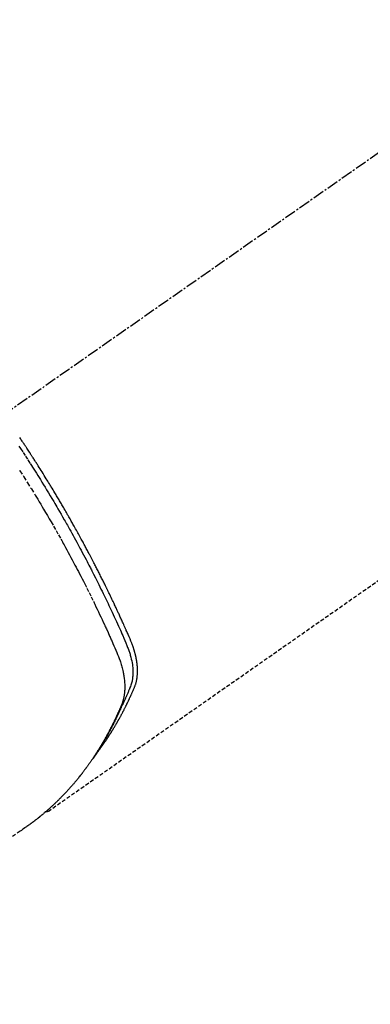
# Model space of a CAD drawing. Units: inches. Extents: x 0 to 26473, y -25 to 8845.
# Drawn here: x 15643 to 15666, y 6759 to 6823 of the extents above; entities that cross this region are included whole.
import ezdxf

# ---------------------------------------------------------------- set-up
doc = ezdxf.new("R2010")
doc.units = ezdxf.units.IN
doc.header["$MEASUREMENT"] = 0
doc.linetypes.add('CENTER2', pattern=[1.125, 0.75, -0.125, 0.125, -0.125])
doc.linetypes.add('HIDDEN', pattern=[0.375, 0.25, -0.125])
doc.layers.add('150-機器', color=8, linetype='Continuous')
doc.layers.add('160-文字', color=254, linetype='Continuous')
doc.styles.add('KH001', font='txt')
doc.dimstyles.new('KH1xx030', dxfattribs={"dimscale": 30, "dimtxt": 2, "dimasz": 0.6, "dimexe": 0.3, "dimexo": 1.2, "dimgap": 0.5, "dimtad": 3, "dimdec": 1, "dimdsep": 46, "dimlunit": 6, "dimtxsty": 'KH001', "dimblk": 'DOT', "dimcen": 1, "dimdle": 1, "dimclrd": 256, "dimclre": 256, "dimclrt": 256, "dimadec": 0, "dimazin": 0, "dimtfac": 1, "dimtdec": 1, "dimtix": 1, "dimtmove": 2, "dimatfit": 3, "dimldrblk": 'CLOSEDBLANK', "dimfxl": 1, "dimtolj": 1, "dimtzin": 0, "dimlwd": -1, "dimlwe": -1, "dimarcsym": 0})

# ---------------------------------------------------------------- blocks, each defined once
blk = doc.blocks.new('F402_H')
at = {"layer": '150-機器', "color": 13, "linetype": 'CENTER2'}
blk.add_line((0, 0), (244.018, -170.863), dxfattribs=at)
at = {"layer": '150-機器', "color": 13, "linetype": 'HIDDEN'}
blk.add_line((140.96, -126.704), (201.303, -168.957), dxfattribs=at)
for points in [[(198.111, -165.067), (198.069, -165.013), (198.028, -164.96), (197.987, -164.906), (197.947, -164.852), (197.913, -164.806), (197.88, -164.76), (197.847, -164.714), (197.815, -164.667), (197.801, -164.648), (197.788, -164.628), (197.774, -164.609), (197.761, -164.59), (197.739, -164.558), (197.717, -164.527), (197.695, -164.496), (197.674, -164.465), (197.655, -164.438), (197.636, -164.41), (197.617, -164.383), (197.599, -164.355), (197.577, -164.323), (197.556, -164.291), (197.535, -164.259), (197.514, -164.227), (197.477, -164.172), (197.44, -164.116), (197.403, -164.06), (197.367, -164.004), (197.351, -163.98), (197.336, -163.956), (197.321, -163.932), (197.305, -163.908), (197.29, -163.883), (197.275, -163.859), (197.259, -163.834), (197.244, -163.81), (197.229, -163.785), (197.213, -163.76), (197.198, -163.735), (197.183, -163.711), (197.172, -163.695), (197.162, -163.678), (197.152, -163.662), (197.142, -163.646), (197.122, -163.613), (197.102, -163.58), (197.082, -163.547), (197.063, -163.514), (197.048, -163.489), (197.032, -163.464), (197.017, -163.439), (197.002, -163.414), (196.982, -163.381), (196.963, -163.347), (196.944, -163.314), (196.924, -163.28), (196.91, -163.255), (196.895, -163.23), (196.88, -163.205), (196.866, -163.18), (196.851, -163.154), (196.837, -163.129), (196.822, -163.103), (196.808, -163.078), (196.798, -163.061), (196.788, -163.044), (196.779, -163.027), (196.769, -163.01), (196.76, -162.993), (196.75, -162.976), (196.741, -162.959), (196.731, -162.942), (196.708, -162.899), (196.684, -162.856), (196.66, -162.814), (196.637, -162.771), (196.618, -162.737), (196.599, -162.702), (196.581, -162.668), (196.562, -162.634), (196.544, -162.599), (196.525, -162.564), (196.507, -162.529), (196.488, -162.494), (196.477, -162.472), (196.466, -162.45), (196.454, -162.428), (196.443, -162.406), (196.423, -162.367), (196.403, -162.328), (196.383, -162.288), (196.363, -162.249), (196.345, -162.214), (196.327, -162.179), (196.309, -162.143), (196.291, -162.108), (196.278, -162.081), (196.265, -162.055), (196.252, -162.028), (196.239, -162.002), (196.226, -161.975), (196.213, -161.948), (196.199, -161.921), (196.186, -161.894), (196.178, -161.876), (196.169, -161.859), (196.161, -161.841), (196.152, -161.823), (196.118, -161.751), (196.084, -161.679), (196.05, -161.606), (196.016, -161.534), (196.004, -161.507), (195.992, -161.48), (195.979, -161.452), (195.967, -161.425), (195.954, -161.398), (195.942, -161.371), (195.929, -161.343), (195.917, -161.316), (195.909, -161.297), (195.901, -161.279), (195.893, -161.261), (195.885, -161.242), (195.864, -161.196), (195.844, -161.15), (195.824, -161.104), (195.804, -161.058), (195.784, -161.012), (195.764, -160.965), (195.744, -160.919), (195.725, -160.872), (195.709, -160.834), (195.693, -160.796), (195.678, -160.757), (195.664, -160.719), (195.651, -160.68), (195.638, -160.642), (195.627, -160.603), (195.616, -160.563), (195.606, -160.526), (195.597, -160.488), (195.588, -160.45), (195.58, -160.411), (195.572, -160.372), (195.564, -160.332), (195.558, -160.292), (195.552, -160.252), (195.548, -160.223), (195.544, -160.195), (195.541, -160.166), (195.538, -160.137), (195.533, -160.088), (195.529, -160.039), (195.525, -159.99), (195.522, -159.94), (195.521, -159.907), (195.52, -159.873), (195.52, -159.839), (195.519, -159.805), (195.52, -159.768), (195.52, -159.73), (195.521, -159.692), (195.522, -159.654), (195.523, -159.626), (195.524, -159.598), (195.526, -159.57), (195.527, -159.542), (195.531, -159.488), (195.536, -159.434), (195.541, -159.38), (195.547, -159.327), (195.552, -159.287), (195.557, -159.247), (195.563, -159.207), (195.569, -159.167), (195.574, -159.133), (195.579, -159.1), (195.584, -159.066), (195.59, -159.033), (195.595, -159.011), (195.599, -158.988), (195.604, -158.966), (195.608, -158.943), (195.613, -158.917), (195.619, -158.891), (195.624, -158.864), (195.63, -158.838), (195.635, -158.815), (195.64, -158.792), (195.645, -158.77), (195.651, -158.747), (195.658, -158.72), (195.664, -158.693), (195.671, -158.666), (195.678, -158.64), (195.685, -158.612), (195.693, -158.585), (195.7, -158.558), (195.707, -158.531), (195.714, -158.507), (195.721, -158.484), (195.728, -158.461), (195.734, -158.438), (195.743, -158.411), (195.751, -158.384), (195.759, -158.357), (195.768, -158.33), (195.779, -158.295), (195.79, -158.26), (195.802, -158.225), (195.814, -158.19), (195.824, -158.163), (195.833, -158.136), (195.843, -158.109), (195.853, -158.082), (195.863, -158.055), (195.873, -158.028), (195.883, -158.001), (195.893, -157.974), (195.951, -157.831), (196.011, -157.688), (196.072, -157.547), (196.135, -157.405), (196.164, -157.338), (196.194, -157.271), (196.223, -157.203), (196.253, -157.136), (196.267, -157.102), (196.282, -157.069), (196.297, -157.035), (196.312, -157.001), (196.349, -156.917), (196.386, -156.833), (196.424, -156.749), (196.462, -156.665), (196.492, -156.598), (196.522, -156.531), (196.553, -156.463), (196.583, -156.396), (196.614, -156.329), (196.645, -156.261), (196.675, -156.194), (196.706, -156.127), (196.729, -156.076), (196.752, -156.026), (196.776, -155.975), (196.799, -155.925), (196.822, -155.875), (196.845, -155.824), (196.869, -155.774), (196.892, -155.724), (196.924, -155.656), (196.955, -155.589), (196.987, -155.521), (197.018, -155.454), (197.026, -155.437), (197.033, -155.42), (197.041, -155.403), (197.049, -155.387), (197.073, -155.336), (197.097, -155.286), (197.121, -155.235), (197.145, -155.185), (197.193, -155.084), (197.241, -154.983), (197.289, -154.882), (197.338, -154.781), (197.362, -154.731), (197.386, -154.681), (197.41, -154.631), (197.435, -154.58), (197.451, -154.547), (197.467, -154.513), (197.483, -154.479), (197.5, -154.446), (197.516, -154.412), (197.533, -154.379), (197.549, -154.345), (197.566, -154.312), (197.59, -154.261), (197.615, -154.21), (197.64, -154.16), (197.665, -154.109), (197.698, -154.042), (197.731, -153.975), (197.764, -153.908), (197.798, -153.841), (197.831, -153.774), (197.864, -153.706), (197.898, -153.639), (197.931, -153.572), (197.965, -153.505), (197.999, -153.438), (198.033, -153.371), (198.067, -153.304), (198.101, -153.237), (198.135, -153.17), (198.169, -153.103), (198.203, -153.036), (198.237, -152.969), (198.272, -152.902), (198.306, -152.835), (198.34, -152.769), (198.366, -152.718), (198.393, -152.668), (198.419, -152.618), (198.445, -152.568), (198.488, -152.484), (198.532, -152.401), (198.575, -152.317), (198.619, -152.234), (198.645, -152.184), (198.671, -152.134), (198.697, -152.084), (198.724, -152.034), (198.759, -151.967), (198.794, -151.9), (198.83, -151.833), (198.866, -151.766), (198.901, -151.7), (198.937, -151.633), (198.973, -151.567), (199.008, -151.5), (199.044, -151.433), (199.08, -151.367), (199.116, -151.3), (199.152, -151.234), (199.197, -151.151), (199.243, -151.068), (199.288, -150.984), (199.334, -150.901), (199.379, -150.818), (199.425, -150.735), (199.471, -150.652), (199.517, -150.569), (199.563, -150.486), (199.609, -150.403), (199.655, -150.32), (199.701, -150.238), (199.738, -150.171), (199.776, -150.105), (199.813, -150.039), (199.85, -149.972), (199.888, -149.906), (199.926, -149.839), (199.963, -149.773), (200.001, -149.706), (200.029, -149.657), (200.058, -149.607), (200.086, -149.558), (200.114, -149.508), (200.162, -149.425), (200.209, -149.343), (200.257, -149.26), (200.305, -149.177), (200.343, -149.112), (200.382, -149.046), (200.42, -148.98), (200.459, -148.914), (200.497, -148.848), (200.536, -148.782), (200.574, -148.716), (200.613, -148.651), (200.651, -148.585), (200.69, -148.519), (200.729, -148.453), (200.768, -148.388), (200.807, -148.322), (200.846, -148.257), (200.885, -148.191), (200.924, -148.126), (200.983, -148.027), (201.042, -147.929), (201.101, -147.831), (201.161, -147.733), (201.19, -147.684), (201.22, -147.635), (201.25, -147.586), (201.279, -147.537), (201.329, -147.455), (201.379, -147.374), (201.429, -147.292), (201.48, -147.211), (201.55, -147.097), (201.62, -146.983), (201.691, -146.869), (201.762, -146.756), (201.823, -146.658), (201.884, -146.561), (201.945, -146.463), (202.007, -146.366), (202.037, -146.317), (202.068, -146.268), (202.099, -146.22), (202.13, -146.171), (202.156, -146.13), (202.182, -146.089), (202.208, -146.048), (202.235, -146.007), (202.271, -145.951), (202.307, -145.895), (202.343, -145.839), (202.379, -145.783), (202.4, -145.75), (202.42, -145.718), (202.441, -145.685), (202.462, -145.653), (202.483, -145.62), (202.504, -145.588), (202.525, -145.555), (202.546, -145.523), (202.556, -145.507), (202.567, -145.491), (202.577, -145.475), (202.588, -145.459), (202.63, -145.395), (202.672, -145.331), (202.714, -145.266), (202.756, -145.202), (202.777, -145.17), (202.798, -145.138), (202.819, -145.105), (202.84, -145.073), (202.872, -145.025), (202.903, -144.977), (202.935, -144.929), (202.966, -144.88), (202.988, -144.848), (203.009, -144.816), (203.03, -144.784), (203.051, -144.752), (203.094, -144.689), (203.136, -144.625), (203.179, -144.561), (203.221, -144.498)], [(203.271, -145.071), (203.163, -145.235), (203.003, -145.478), (202.844, -145.723), (202.686, -145.968), (202.529, -146.213), (202.451, -146.335), (202.374, -146.457), (202.296, -146.58), (202.219, -146.702), (202.131, -146.842), (202.044, -146.982), (201.957, -147.122), (201.87, -147.262), (201.767, -147.428), (201.665, -147.595), (201.563, -147.761), (201.462, -147.928), (201.346, -148.12), (201.23, -148.313), (201.114, -148.506), (201, -148.7), (200.931, -148.816), (200.863, -148.932), (200.795, -149.048), (200.727, -149.164), (200.622, -149.345), (200.517, -149.526), (200.413, -149.707), (200.309, -149.889), (200.257, -149.98), (200.206, -150.071), (200.154, -150.162), (200.103, -150.254), (200.029, -150.384), (199.956, -150.514), (199.884, -150.644), (199.811, -150.774), (199.732, -150.917), (199.653, -151.061), (199.575, -151.205), (199.497, -151.349), (199.426, -151.479), (199.355, -151.61), (199.285, -151.741), (199.214, -151.872), (199.13, -152.029), (199.047, -152.186), (198.964, -152.343), (198.881, -152.501), (198.82, -152.619), (198.758, -152.737), (198.697, -152.856), (198.636, -152.974), (198.602, -153.04), (198.569, -153.106), (198.535, -153.172), (198.501, -153.238), (198.388, -153.461), (198.275, -153.685), (198.163, -153.91), (198.051, -154.134), (197.98, -154.279), (197.909, -154.425), (197.838, -154.57), (197.767, -154.716), (197.703, -154.848), (197.639, -154.98), (197.576, -155.112), (197.512, -155.245), (197.449, -155.377), (197.386, -155.51), (197.323, -155.642), (197.261, -155.775), (197.186, -155.933), (197.112, -156.092), (197.038, -156.251), (196.964, -156.411), (196.897, -156.556), (196.83, -156.703), (196.764, -156.849), (196.697, -156.995), (196.643, -157.114), (196.589, -157.233), (196.535, -157.353), (196.483, -157.473), (196.417, -157.632), (196.352, -157.793), (196.288, -157.953), (196.224, -158.113), (196.195, -158.183), (196.166, -158.253), (196.138, -158.323), (196.11, -158.393), (196.09, -158.449), (196.07, -158.506), (196.051, -158.562), (196.032, -158.619), (196.011, -158.686), (195.992, -158.753), (195.973, -158.82), (195.955, -158.888), (195.926, -159.009), (195.9, -159.131), (195.878, -159.253), (195.859, -159.376), (195.847, -159.472), (195.837, -159.568), (195.83, -159.665), (195.825, -159.762), (195.823, -159.835), (195.823, -159.908), (195.824, -159.982), (195.827, -160.055), (195.832, -160.126), (195.838, -160.196), (195.846, -160.267), (195.856, -160.337), (195.866, -160.398), (195.877, -160.459), (195.89, -160.519), (195.906, -160.579), (195.929, -160.654), (195.955, -160.728), (195.983, -160.801), (196.012, -160.874), (196.026, -160.908), (196.04, -160.942), (196.053, -160.976), (196.067, -161.009), (196.083, -161.049), (196.099, -161.088), (196.114, -161.127), (196.13, -161.166), (196.164, -161.247), (196.199, -161.328), (196.233, -161.409), (196.268, -161.49), (196.283, -161.524), (196.297, -161.557), (196.312, -161.59), (196.326, -161.623), (196.346, -161.669), (196.366, -161.714), (196.387, -161.759), (196.408, -161.804), (196.436, -161.861), (196.465, -161.917), (196.494, -161.974), (196.521, -162.031), (196.541, -162.076), (196.561, -162.12), (196.58, -162.165), (196.599, -162.21), (196.612, -162.241), (196.626, -162.272), (196.64, -162.302), (196.653, -162.333), (196.695, -162.425), (196.737, -162.517), (196.779, -162.609), (196.821, -162.7), (196.844, -162.748), (196.866, -162.796), (196.889, -162.844), (196.911, -162.891), (196.928, -162.926), (196.945, -162.96), (196.962, -162.994), (196.979, -163.029), (196.995, -163.063), (197.012, -163.097), (197.029, -163.131), (197.046, -163.165), (197.07, -163.212), (197.093, -163.258), (197.117, -163.305), (197.141, -163.352), (197.167, -163.402), (197.193, -163.453), (197.22, -163.504), (197.246, -163.554), (197.264, -163.588), (197.281, -163.621), (197.299, -163.654), (197.317, -163.688), (197.335, -163.721), (197.352, -163.755), (197.37, -163.788), (197.388, -163.821), (197.406, -163.855), (197.424, -163.888), (197.442, -163.92), (197.46, -163.953), (197.496, -164.019), (197.532, -164.085), (197.568, -164.151), (197.605, -164.217), (197.619, -164.242), (197.633, -164.266), (197.646, -164.291), (197.66, -164.315), (197.683, -164.356), (197.706, -164.397), (197.73, -164.438), (197.753, -164.479), (197.779, -164.524), (197.805, -164.568), (197.831, -164.612), (197.857, -164.657), (197.888, -164.709), (197.919, -164.761), (197.951, -164.812), (197.983, -164.864), (197.997, -164.887), (198.012, -164.911), (198.027, -164.934), (198.041, -164.957), (198.071, -165.004), (198.101, -165.051), (198.131, -165.097), (198.162, -165.144), (198.184, -165.178), (198.207, -165.213), (198.23, -165.247), (198.254, -165.281), (198.27, -165.304), (198.285, -165.327), (198.301, -165.349), (198.317, -165.372), (198.351, -165.42), (198.386, -165.468), (198.421, -165.515), (198.456, -165.563)], [(203.229, -146.646), (203.204, -146.685), (202.953, -147.08), (202.705, -147.476), (202.458, -147.873), (202.213, -148.271), (202.171, -148.34), (202.129, -148.409), (202.087, -148.478), (202.045, -148.548), (201.947, -148.709), (201.85, -148.872), (201.753, -149.034), (201.656, -149.196), (201.533, -149.405), (201.41, -149.614), (201.288, -149.824), (201.166, -150.034), (201.005, -150.314), (200.845, -150.594), (200.687, -150.876), (200.529, -151.157), (200.477, -151.251), (200.425, -151.345), (200.373, -151.439), (200.321, -151.533), (200.231, -151.697), (200.141, -151.862), (200.051, -152.027), (199.962, -152.192), (199.873, -152.357), (199.785, -152.522), (199.697, -152.687), (199.61, -152.853), (199.535, -152.994), (199.461, -153.136), (199.387, -153.278), (199.313, -153.421), (199.228, -153.586), (199.143, -153.752), (199.058, -153.918), (198.974, -154.085), (198.83, -154.369), (198.688, -154.654), (198.547, -154.94), (198.407, -155.226), (198.384, -155.273), (198.361, -155.321), (198.338, -155.369), (198.315, -155.416), (198.235, -155.583), (198.155, -155.75), (198.076, -155.917), (197.996, -156.084), (197.918, -156.251), (197.84, -156.418), (197.762, -156.585), (197.684, -156.752), (197.651, -156.824), (197.618, -156.896), (197.585, -156.968), (197.552, -157.039), (197.444, -157.278), (197.337, -157.517), (197.23, -157.756), (197.124, -157.996), (197.061, -158.139), (196.998, -158.282), (196.936, -158.426), (196.875, -158.57), (196.819, -158.705), (196.766, -158.841), (196.714, -158.978), (196.665, -159.115), (196.638, -159.195), (196.613, -159.275), (196.588, -159.355), (196.565, -159.436), (196.543, -159.514), (196.523, -159.593), (196.503, -159.673), (196.485, -159.752), (196.477, -159.786), (196.469, -159.82), (196.462, -159.855), (196.454, -159.889), (196.442, -159.952), (196.431, -160.014), (196.42, -160.077), (196.41, -160.14), (196.404, -160.183), (196.398, -160.225), (196.392, -160.268), (196.387, -160.311), (196.378, -160.394), (196.37, -160.477), (196.363, -160.56), (196.358, -160.644), (196.356, -160.711), (196.354, -160.778), (196.353, -160.845), (196.354, -160.912), (196.356, -160.968), (196.358, -161.024), (196.361, -161.08), (196.365, -161.135), (196.369, -161.181), (196.373, -161.227), (196.378, -161.272), (196.384, -161.318), (196.389, -161.354), (196.395, -161.391), (196.401, -161.427), (196.407, -161.463), (196.413, -161.498), (196.42, -161.533), (196.428, -161.568), (196.436, -161.603), (196.448, -161.655), (196.462, -161.707), (196.477, -161.759), (196.492, -161.81), (196.505, -161.849), (196.519, -161.888), (196.533, -161.926), (196.548, -161.964), (196.56, -161.995), (196.572, -162.025), (196.585, -162.055), (196.597, -162.085), (196.612, -162.119), (196.626, -162.152), (196.64, -162.185), (196.655, -162.218), (196.672, -162.258), (196.689, -162.297), (196.706, -162.337), (196.723, -162.376), (196.738, -162.409), (196.752, -162.442), (196.767, -162.474), (196.782, -162.507), (196.797, -162.54), (196.811, -162.572), (196.826, -162.605), (196.841, -162.637), (196.856, -162.67), (196.871, -162.702), (196.885, -162.735), (196.9, -162.767), (196.915, -162.8), (196.93, -162.832), (196.945, -162.864), (196.96, -162.896), (196.98, -162.937), (196.999, -162.978), (197.019, -163.019), (197.039, -163.06), (197.056, -163.095), (197.074, -163.131), (197.091, -163.167), (197.109, -163.202), (197.124, -163.234), (197.14, -163.266), (197.156, -163.298), (197.171, -163.33), (197.2, -163.386), (197.228, -163.443), (197.257, -163.499), (197.286, -163.556), (197.296, -163.574), (197.306, -163.593), (197.316, -163.612), (197.325, -163.631), (197.345, -163.668), (197.365, -163.705), (197.384, -163.742), (197.404, -163.779), (197.42, -163.81), (197.436, -163.841), (197.453, -163.872), (197.469, -163.903), (197.483, -163.927), (197.496, -163.952), (197.51, -163.976), (197.523, -164), (197.54, -164.031), (197.557, -164.062), (197.574, -164.092), (197.591, -164.123), (197.604, -164.147), (197.617, -164.171), (197.631, -164.196), (197.644, -164.22), (197.658, -164.244), (197.672, -164.268), (197.686, -164.292), (197.7, -164.316), (197.71, -164.334), (197.72, -164.353), (197.73, -164.371), (197.741, -164.389), (197.761, -164.425), (197.782, -164.461), (197.803, -164.497), (197.825, -164.533), (197.839, -164.557), (197.853, -164.58), (197.867, -164.604), (197.881, -164.627), (197.899, -164.657), (197.917, -164.687), (197.934, -164.716), (197.952, -164.746), (197.966, -164.77), (197.98, -164.793), (197.995, -164.816), (198.009, -164.84), (198.031, -164.875), (198.052, -164.91), (198.074, -164.945), (198.096, -164.98), (198.11, -165.004), (198.125, -165.027), (198.139, -165.05), (198.154, -165.073), (198.176, -165.108), (198.198, -165.143), (198.22, -165.177), (198.243, -165.211), (198.261, -165.24), (198.28, -165.268), (198.298, -165.297), (198.317, -165.325), (198.332, -165.348), (198.347, -165.371), (198.362, -165.394), (198.377, -165.417), (198.399, -165.451), (198.422, -165.485), (198.445, -165.519), (198.468, -165.553), (198.487, -165.581), (198.506, -165.609), (198.525, -165.638), (198.544, -165.666), (198.571, -165.705), (198.598, -165.744), (198.625, -165.782), (198.653, -165.821), (198.676, -165.854), (198.699, -165.888), (198.723, -165.921), (198.746, -165.954), (198.77, -165.987), (198.793, -166.02), (198.816, -166.053), (198.84, -166.085), (198.856, -166.107), (198.873, -166.129), (198.889, -166.15), (198.905, -166.172), (198.929, -166.204), (198.953, -166.237), (198.977, -166.269), (199.001, -166.301), (199.025, -166.334), (199.049, -166.366), (199.074, -166.398), (199.098, -166.43), (199.114, -166.451), (199.131, -166.473), (199.147, -166.494), (199.164, -166.515), (199.189, -166.547), (199.213, -166.579), (199.238, -166.61), (199.263, -166.642), (199.304, -166.694), (199.346, -166.747), (199.387, -166.799), (199.429, -166.851), (199.463, -166.892), (199.497, -166.933), (199.531, -166.974), (199.565, -167.015), (199.59, -167.046), (199.616, -167.076), (199.642, -167.107), (199.667, -167.137), (199.693, -167.167), (199.719, -167.198), (199.745, -167.228), (199.771, -167.258), (199.806, -167.298), (199.841, -167.338), (199.876, -167.378), (199.912, -167.417), (199.938, -167.447), (199.964, -167.477), (199.991, -167.507), (200.017, -167.536), (200.044, -167.566), (200.07, -167.595), (200.097, -167.624), (200.124, -167.654), (200.169, -167.702), (200.214, -167.75), (200.259, -167.798), (200.304, -167.846), (200.341, -167.884), (200.377, -167.922), (200.414, -167.96), (200.45, -167.998), (200.468, -168.017), (200.487, -168.036), (200.505, -168.055), (200.524, -168.074), (200.56, -168.111), (200.597, -168.148), (200.634, -168.185), (200.672, -168.222), (200.69, -168.241), (200.709, -168.259), (200.728, -168.277), (200.747, -168.296), (200.775, -168.323), (200.803, -168.351), (200.832, -168.378), (200.86, -168.405), (200.879, -168.423), (200.897, -168.441), (200.916, -168.459), (200.935, -168.477), (200.963, -168.504), (200.992, -168.532), (201.02, -168.559), (201.049, -168.585), (201.088, -168.621), (201.126, -168.656), (201.165, -168.691), (201.204, -168.726), (201.233, -168.753), (201.262, -168.779), (201.291, -168.805), (201.32, -168.831), (201.34, -168.849), (201.359, -168.866), (201.379, -168.883), (201.398, -168.9), (201.418, -168.918), (201.437, -168.935), (201.457, -168.953), (201.476, -168.97), (201.488, -168.98), (201.5, -168.99), (201.512, -169), (201.524, -169.01), (201.552, -169.034), (201.58, -169.058), (201.608, -169.082), (201.636, -169.106), (201.666, -169.131), (201.695, -169.156), (201.725, -169.181), (201.755, -169.206), (201.775, -169.223), (201.795, -169.239), (201.816, -169.256), (201.836, -169.272), (201.856, -169.289), (201.876, -169.305), (201.896, -169.322), (201.916, -169.338), (201.936, -169.355), (201.957, -169.371), (201.977, -169.388), (201.998, -169.404), (202.008, -169.412), (202.018, -169.42), (202.028, -169.428), (202.039, -169.436), (202.069, -169.46), (202.1, -169.484), (202.131, -169.508), (202.161, -169.532), (202.182, -169.548), (202.202, -169.564), (202.223, -169.58), (202.244, -169.596), (202.264, -169.612), (202.285, -169.628), (202.305, -169.643), (202.326, -169.659), (202.377, -169.699), (202.429, -169.738), (202.482, -169.777), (202.534, -169.815), (202.587, -169.853), (202.64, -169.891), (202.693, -169.929), (202.746, -169.967), (202.782, -169.992), (202.817, -170.018), (202.853, -170.043), (202.889, -170.068), (202.962, -170.12), (203.035, -170.171), (203.108, -170.222), (203.181, -170.273), (204.816, -171.416)], [(201.291, -168.949), (201.293, -168.951), (201.295, -168.952), (201.297, -168.953), (201.298, -168.955), (201.301, -168.955), (201.303, -168.957), (201.305, -168.958), (201.306, -168.959), (201.308, -168.96), (201.31, -168.962), (201.312, -168.963), (201.314, -168.963), (201.316, -168.964), (201.318, -168.966), (201.32, -168.967), (201.322, -168.968), (201.324, -168.969), (201.326, -168.97), (201.328, -168.972), (201.33, -168.972), (201.332, -168.973), (201.334, -168.975), (201.336, -168.975), (201.338, -168.976), (201.34, -168.977), (201.343, -168.978), (201.344, -168.979), (201.346, -168.98), (201.348, -168.981), (201.35, -168.982), (201.353, -168.983), (201.354, -168.984), (201.357, -168.984), (201.358, -168.986), (201.361, -168.987), (201.363, -168.988), (201.365, -168.988), (201.367, -168.988), (201.369, -168.989), (201.372, -168.99), (201.374, -168.991), (201.376, -168.992), (201.378, -168.992), (201.38, -168.993), (201.383, -168.994), (201.385, -168.995), (201.387, -168.996), (201.389, -168.996), (201.391, -168.996), (201.393, -168.997), (201.396, -168.998), (201.398, -168.999), (201.4, -168.999), (201.402, -168.999), (201.404, -169), (201.406, -169.001), (201.409, -169.002), (201.411, -169.002), (201.413, -169.002), (201.416, -169.003), (201.418, -169.003), (201.42, -169.003), (201.422, -169.004), (201.425, -169.005), (201.428, -169.005), (201.43, -169.005), (201.432, -169.006), (201.434, -169.006), (201.436, -169.006), (201.439, -169.007), (201.441, -169.007), (201.443, -169.007), (201.445, -169.008), (201.448, -169.008), (201.45, -169.009), (201.453, -169.009), (201.455, -169.009), (201.457, -169.01), (201.46, -169.009), (201.462, -169.01), (201.464, -169.01), (201.466, -169.01), (201.469, -169.011), (201.471, -169.01), (201.474, -169.01), (201.476, -169.011), (201.478, -169.011), (201.481, -169.011), (201.483, -169.011), (201.485, -169.011), (201.488, -169.011), (201.49, -169.011), (201.492, -169.011), (201.495, -169.011), (201.497, -169.011), (201.5, -169.012), (201.502, -169.011), (201.505, -169.011), (201.507, -169.011), (201.51, -169.011), (201.512, -169.012), (201.514, -169.01), (201.516, -169.011), (201.519, -169.01), (201.521, -169.011), (201.524, -169.01), (201.526, -169.01), (201.529, -169.01), (201.531, -169.01), (201.534, -169.01), (201.536, -169.009), (201.538, -169.009), (201.541, -169.009), (201.543, -169.009), (201.546, -169.008), (201.548, -169.008), (201.55, -169.008), (201.553, -169.007), (201.555, -169.007), (201.558, -169.007), (201.56, -169.007), (201.562, -169.005), (201.564, -169.006), (201.567, -169.005), (201.57, -169.005), (201.572, -169.004), (201.574, -169.004)]]:
    blk.add_lwpolyline(points, dxfattribs=at)
blk = doc.blocks.new('_ClosedBlank')
at = {"color": 0, "linetype": 'ByBlock', "lineweight": -2}
for p, q in [((-1, 0.1667), (0, 0)), ((-1, 0.1667), (-1, -0.1667)), ((0, 0), (-1, -0.1667))]:
    blk.add_line(p, q, dxfattribs=at)
blk = doc.blocks.new('_Dot')
at = {"color": 0, "linetype": 'ByBlock', "lineweight": -2}
blk.add_line((-0.5, 0), (-1, 0), dxfattribs=at)
at = {"color": 0, "linetype": 'ByBlock', "const_width": 0.5}
blk.add_lwpolyline([(-0.25, 0, 1), (0.25, 0, 1)], format="xyb", close=True, dxfattribs=at)

msp = doc.modelspace()

# ---------------------------------------------------------------- block references
at = {"layer": '150-機器', "xscale": -1}
msp.add_blockref('F402_H', (15846.33, 6940.134), dxfattribs=at)
msp.add_blockref('F402_H', (15846.33, 6940.134), dxfattribs=at)

# ---------------------------------------------------------------- leaders
at = {"layer": '160-文字', "annotation_type": 0, "has_hookline": 1, "hookline_direction": 1}
for points, text_width in [([(15726.337, 6947.323), (15153.02, 6392.75), (15152.42, 6392.75)], 963.959), ([(15726.337, 6947.323), (15153.02, 6392.75), (15152.42, 6392.75)], 963.959), ([(16087.536, 6918.728), (15722.087, 5365.898), (15721.487, 5365.898)], 1266.091), ([(16087.536, 6918.728), (15722.087, 5365.898), (15721.487, 5365.898)], 1266.091)]:
    msp.add_leader(points, dimstyle='KH1xx030', override={"dimgap": 0.5, "dimtad": 1}, dxfattribs=dict(at, text_width=text_width))
at = {"layer": '160-文字'}
msp.add_leader([(15966.337, 6939.942), (15170.42, 6392.75)], dimstyle='KH1xx030', override={"dimgap": 0.5, "dimtad": 1}, dxfattribs=at)
msp.add_leader([(15966.337, 6939.942), (15170.42, 6392.75)], dimstyle='KH1xx030', override={"dimgap": 0.5, "dimtad": 1}, dxfattribs=at)

doc.saveas('drawing.dxf')
